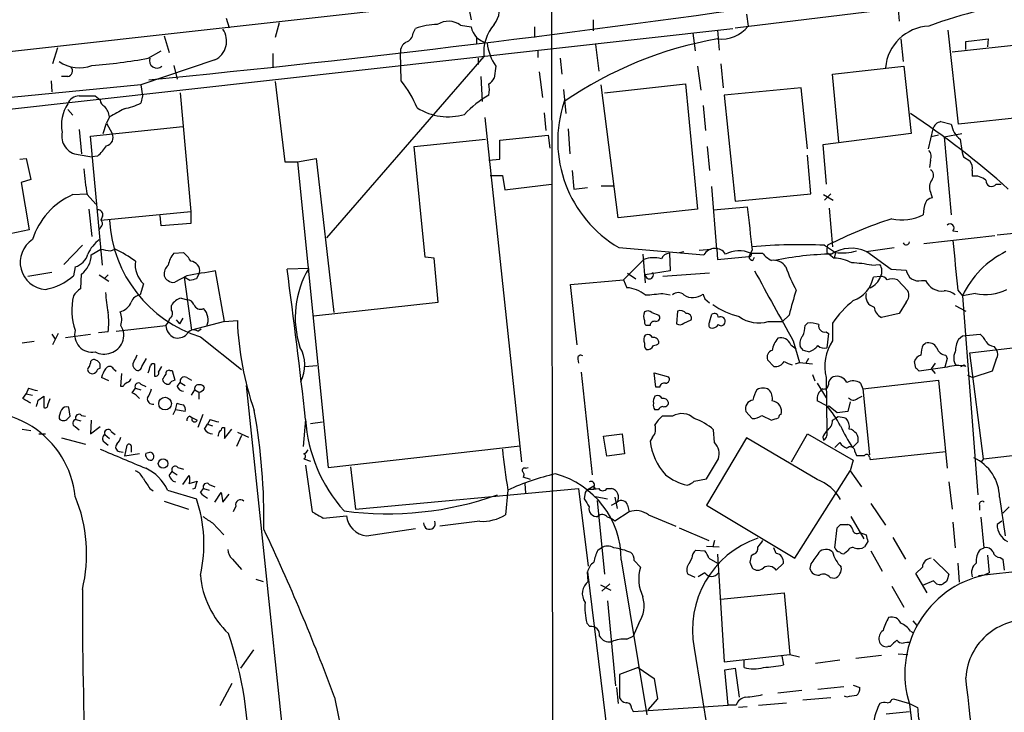
# Model space of a CAD drawing. Extents: x 5 to 1062, y 11 to 896.
# Drawn here: x 564 to 668, y 153 to 226 of the extents above; entities that cross this region are included whole.
import ezdxf

# ---------------------------------------------------------------- set-up
doc = ezdxf.new("R2010")
doc.units = 0
doc.header["$MEASUREMENT"] = 0
doc.layers.add('MAIN', color=5, linetype='CONTINUOUS')

msp = doc.modelspace()

# ---------------------------------------------------------------- linework, layer by layer
at = {"layer": 'MAIN'}
for p, q in [((620.014, 288.6286), (620.268, 125.5606)), ((444.0767, 209.55), (612.5633, 228.4306)), ((639.4873, 225.3826), (665.9033, 228.6)), ((611.2933, 228.0073), (611.632, 226.2293)), ((656.6747, 227.33), (656.7593, 226.06)), ((585.8087, 226.3986), (586.1473, 225.3826)), ((640.6727, 226.822), (640.842, 225.552)), ((478.1973, 207.3486), (639.2333, 225.298)), ((591.3967, 225.8906), (590.9733, 224.3666)), ((605.536, 224.79), (605.79, 225.298)), ((610.5313, 225.6366), (611.632, 225.4673)), ((618.3207, 225.4673), (618.3207, 224.3666)), ((624.5013, 226.2293), (624.5013, 225.044)), ((579.2893, 224.536), (579.7973, 222.758)), ((612.2247, 224.3666), (612.2247, 223.6893)), ((635, 224.79), (635.254, 222.9273)), ((637.6247, 225.1286), (637.794, 223.012)), ((663.0247, 215.2226), (661.924, 225.1286)), ((568.0287, 223.266), (567.5207, 221.5726)), ((624.7553, 223.6046), (625.094, 220.8106)), ((656.9287, 224.1973), (657.1827, 221.8266)), ((662.3473, 222.8426), (670.1367, 223.6893)), ((663.7867, 223.9433), (666.1573, 224.1973)), ((663.7867, 223.0966), (663.7867, 223.9433)), ((666.1573, 224.1973), (666.0727, 223.3506)), ((577.596, 222.1653), (578.9507, 222.9273)), ((590.7193, 222.6733), (590.7193, 221.1493)), ((612.9867, 222.3346), (596.392, 203.2)), ((604.266, 219.7946), (604.1813, 222.758)), ((612.394, 222.1653), (612.394, 221.488)), ((618.6593, 222.9273), (618.6593, 222.25)), ((621.03, 222.1653), (621.1993, 220.472)), ((584.6233, 221.996), (576.834, 219.3713)), ((580.3053, 221.4033), (580.644, 219.964)), ((614.2567, 221.3186), (614.0873, 220.0486)), ((635.508, 221.3186), (635.8467, 218.7786)), ((637.9633, 221.5726), (638.2173, 219.0326)), ((649.732, 220.472), (657.2673, 221.3186)), ((657.2673, 221.3186), (658.0293, 214.2066)), ((569.1293, 220.218), (568.452, 220.218)), ((612.648, 220.218), (612.8173, 217.5933)), ((618.8287, 220.726), (619.1673, 218.0166)), ((650.4093, 213.36), (649.732, 220.472)), ((576.834, 219.3713), (552.1113, 216.916)), ((567.3513, 219.7946), (567.436, 218.6093)), ((576.834, 219.3713), (577.0033, 218.186)), ((590.9733, 219.71), (591.9893, 211.2433)), ((627.126, 205.3166), (625.348, 219.3713)), ((625.6867, 218.5246), (634.238, 219.456)), ((634.238, 219.456), (635.508, 206.248)), ((646.43, 219.0326), (638.302, 218.2706)), ((647.1073, 212.598), (646.43, 219.0326)), ((572.008, 218.186), (572.516, 217.7626)), ((577.0033, 218.186), (576.834, 217.424)), ((580.9827, 218.5246), (582.0833, 205.994)), ((621.3687, 218.8633), (621.6227, 216.3233)), ((638.302, 218.2706), (639.4873, 207.0946)), ((636.1007, 217.17), (636.3547, 214.5453)), ((569.1293, 216.7466), (569.6373, 216.154)), ((573.532, 215.9846), (573.1933, 215.3073)), ((619.3367, 216.408), (619.506, 214.5453)), ((670.8987, 216.0693), (663.0247, 215.2226)), ((571.5, 213.9526), (581.2367, 214.9686)), ((572.8547, 214.2066), (573.1933, 215.3073)), ((573.1933, 215.3073), (573.786, 214.2066)), ((613.0713, 215.9), (616.966, 179.578)), ((661.162, 215.4766), (662.2627, 215.2226)), ((570.3147, 214.63), (570.5687, 212.09)), ((572.77, 200.3213), (571.5, 213.9526)), ((614.68, 213.5293), (619.76, 214.0373)), ((619.76, 214.0373), (619.9293, 212.6826)), ((621.8767, 214.7146), (622.046, 212.09)), ((658.0293, 214.2066), (648.716, 213.0213)), ((660.3153, 214.7146), (659.8073, 212.598)), ((660.908, 214.0373), (660.146, 213.868)), ((661.5007, 213.868), (663.3633, 214.2066)), ((661.5007, 213.868), (662.2627, 205.6553)), ((605.6207, 212.852), (613.156, 213.614)), ((606.806, 201.168), (605.6207, 212.852)), ((614.68, 211.4973), (614.68, 213.5293)), ((636.524, 212.852), (636.778, 210.312)), ((648.716, 213.0213), (649.0547, 208.8726)), ((570.23, 212.0053), (571.6693, 211.7513)), ((572.262, 211.836), (571.6693, 211.7513)), ((647.446, 207.8566), (647.1073, 211.9206)), ((564.0493, 211.4973), (564.7267, 211.582)), ((564.7267, 211.582), (565.2347, 209.3806)), ((591.9893, 211.2433), (593.344, 211.2433)), ((593.344, 211.2433), (595.2913, 211.582)), ((593.344, 211.2433), (596.5613, 178.9853)), ((595.2913, 211.582), (597.154, 195.326)), ((613.4947, 211.4126), (614.68, 211.4973)), ((660.0613, 211.4126), (659.9767, 210.6506)), ((663.5327, 211.7513), (664.21, 211.328)), ((613.664, 209.804), (614.934, 209.804)), ((614.934, 209.804), (615.188, 208.28)), ((622.3, 210.312), (622.4693, 208.3646)), ((664.464, 210.312), (664.464, 209.7193)), ((565.2347, 209.3806), (564.2187, 209.042)), ((564.2187, 209.042), (565.0653, 204.0466)), ((615.188, 208.28), (620.0987, 208.8726)), ((625.348, 208.7033), (626.618, 208.7033)), ((667.004, 208.8726), (667.512, 208.8726)), ((569.6373, 207.772), (571.0767, 207.8566)), ((571.1613, 207.772), (572.0927, 206.756)), ((622.4693, 208.3646), (623.9087, 208.534)), ((637.54, 202.0146), (637.032, 208.6186)), ((639.4873, 207.0946), (647.446, 207.8566)), ((648.8007, 207.772), (649.8167, 207.1793)), ((649.5627, 207.8566), (648.8853, 207.1793)), ((660.0613, 208.026), (660.2307, 207.4333)), ((571.3307, 206.248), (571.6693, 203.3693)), ((572.6007, 205.0626), (582.0833, 205.994)), ((578.9507, 204.47), (578.866, 205.5706)), ((582.0833, 205.994), (582.0833, 204.724)), ((635.508, 206.248), (627.126, 205.3166)), ((637.2013, 206.1633), (640.7573, 206.502)), ((649.3933, 206.3326), (649.732, 202.2686)), ((572.77, 205.486), (572.6007, 205.0626)), ((582.0833, 204.724), (578.9507, 204.47)), ((565.0653, 204.0466), (555.9213, 202.184)), ((572.6853, 204.47), (572.4313, 204.1313)), ((659.384, 202.6073), (666.8347, 203.454)), ((662.432, 203.962), (662.94, 203.8773)), ((667.0887, 203.5386), (668.8667, 203.708)), ((570.6533, 202.438), (568.706, 200.406)), ((648.8853, 202.438), (650.0707, 201.676)), ((571.5847, 201.422), (572.6007, 202.0146)), ((573.6167, 201.8453), (574.1247, 202.0146)), ((580.3053, 201.5913), (581.3213, 201.676)), ((627.2107, 202.184), (636.1853, 201.422)), ((629.7507, 201.5066), (630.0047, 198.4586)), ((632.5447, 201.5913), (632.6293, 199.7286)), ((633.5607, 201.676), (634.0687, 201.7606)), ((635.6773, 201.93), (636.9473, 202.0146)), ((637.54, 202.0146), (637.6247, 200.914)), ((641.2653, 201.93), (640.9267, 201.2526)), ((641.096, 201.5913), (642.366, 201.5913)), ((649.1393, 201.676), (649.3933, 201.5066)), ((649.3933, 201.5066), (649.9013, 201.0833)), ((650.0707, 201.676), (649.9013, 201.0833)), ((653.288, 201.7606), (656.2513, 202.184)), ((653.3727, 201.7606), (655.9127, 199.898)), ((607.7373, 201.0833), (606.806, 201.168)), ((608.1607, 196.4266), (607.7373, 201.0833)), ((627.7187, 198.7973), (629.8353, 200.914)), ((637.6247, 200.914), (640.9267, 201.2526)), ((641.35, 200.8293), (641.5193, 201.168)), ((653.8807, 200.3213), (654.7273, 200.406)), ((567.436, 199.5593), (564.896, 199.136)), ((569.8913, 200.152), (569.722, 199.2206)), ((570.484, 197.866), (570.5687, 199.39)), ((572.4313, 199.3053), (573.4473, 198.628)), ((573.3627, 199.3053), (573.024, 198.9666)), ((583.0147, 199.5593), (582.676, 198.882)), ((585.6393, 194.3946), (584.708, 199.7286)), ((594.5293, 199.9826), (592.2433, 199.898)), ((628.142, 199.4746), (628.9887, 198.882)), ((632.6293, 199.7286), (630.0047, 199.3053)), ((636.778, 199.4746), (631.8673, 199.136)), ((655.9127, 199.898), (657.5213, 199.8133)), ((577.088, 198.374), (576.7493, 197.1886)), ((581.66, 199.2206), (580.39, 198.5433)), ((581.9987, 198.7126), (581.406, 199.0513)), ((581.406, 199.0513), (582.168, 193.4633)), ((622.1307, 198.2893), (627.7187, 198.7973)), ((622.808, 191.9393), (622.1307, 198.2893)), ((627.7187, 198.7973), (628.0573, 197.9506)), ((654.812, 199.136), (654.05, 199.0513)), ((656.59, 198.7973), (657.6907, 197.612)), ((659.13, 198.7126), (659.5533, 198.7126)), ((631.8673, 197.358), (632.6293, 197.1886)), ((662.94, 197.6966), (663.448, 197.104)), ((664.8027, 197.358), (663.448, 197.104)), ((581.0673, 196.85), (581.7447, 196.6806)), ((595.0373, 194.9873), (608.1607, 196.4266)), ((636.27, 196.7653), (636.778, 196.342)), ((657.5213, 196.4266), (656.7593, 195.2413)), ((663.448, 197.104), (665.0567, 176.1066)), ((580.0513, 195.58), (580.0513, 196.088)), ((630.682, 195.326), (631.444, 195.072)), ((633.3913, 195.4953), (633.3067, 194.1406)), ((636.778, 194.31), (637.032, 195.1566)), ((656.7593, 195.2413), (654.8967, 194.818)), ((662.686, 196.088), (663.7867, 195.4953)), ((580.5593, 194.564), (580.898, 194.1406)), ((581.2367, 194.7333), (580.898, 194.1406)), ((585.6393, 194.3946), (582.168, 193.4633)), ((585.6393, 194.3946), (586.994, 194.4793)), ((634.0687, 194.2253), (634.8307, 194.564)), ((642.9587, 194.3946), (644.4827, 194.3946)), ((645.16, 195.072), (644.4827, 194.3946)), ((646.8533, 193.9713), (647.1073, 194.2253)), ((649.732, 194.2253), (649.732, 192.3626)), ((568.1133, 193.1246), (567.5207, 191.9393)), ((573.3627, 193.294), (572.3467, 193.2093)), ((574.2093, 193.3786), (579.4587, 193.9713)), ((582.8453, 193.3786), (583.184, 193.6326)), ((630.5127, 193.9713), (630.0893, 193.9713)), ((649.0547, 193.294), (649.3087, 193.1246)), ((649.3087, 193.1246), (649.1393, 191.6006)), ((565.5733, 192.278), (564.3033, 192.1086)), ((567.436, 193.04), (567.7747, 192.532)), ((568.8753, 192.7013), (571.5, 193.04)), ((583.0993, 192.786), (587.4173, 189.3146)), ((645.5833, 192.3626), (646.2607, 190.0766)), ((659.2993, 191.9393), (659.5533, 192.1086)), ((663.0247, 192.532), (663.448, 192.8706)), ((663.448, 192.8706), (665.3107, 193.04)), ((664.21, 191.0926), (672.9307, 192.1086)), ((645.3293, 191.9393), (645.922, 191.516)), ((646.684, 191.3466), (646.3453, 191.77)), ((665.6493, 179.9166), (664.21, 191.0926)), ((666.75, 191.77), (667.004, 191.4313)), ((571.4153, 189.6533), (571.5, 189.992)), ((576.9187, 189.6533), (577.4267, 190.5)), ((622.8927, 190.4153), (622.9773, 189.992)), ((643.5513, 189.6533), (642.874, 190.3306)), ((645.8373, 189.9073), (646.2607, 190.0766)), ((646.2607, 190.0766), (647.6153, 189.9073)), ((647.192, 190.5), (646.938, 189.992)), ((658.5373, 189.484), (658.368, 190.1613)), ((660.5693, 189.992), (660.146, 189.3993)), ((661.8393, 190.5), (661.5853, 189.5686)), ((661.67, 190.8386), (661.8393, 190.5)), ((667.004, 190.4153), (666.5807, 189.1453)), ((573.9553, 189.3993), (574.2093, 189.1453)), ((578.2733, 189.9073), (578.2733, 188.6373)), ((578.6967, 189.0606), (579.0353, 189.6533)), ((579.882, 189.23), (580.136, 189.23)), ((580.136, 189.23), (580.39, 188.214)), ((594.106, 189.6533), (595.376, 189.738)), ((623.2313, 189.0606), (624.4167, 178.2233)), ((631.1053, 187.452), (630.936, 188.976)), ((630.936, 188.976), (632.46, 188.5526)), ((661.8393, 189.5686), (658.876, 189.1453)), ((660.146, 189.3993), (660.5693, 188.8913)), ((663.6173, 189.8226), (663.7867, 189.6533)), ((666.5807, 189.1453), (664.5487, 188.468)), ((573.4473, 188.1293), (572.6853, 188.468)), ((574.7173, 187.5366), (574.802, 188.8913)), ((580.644, 187.5366), (580.9827, 187.96)), ((580.9827, 187.96), (581.4907, 187.6213)), ((581.66, 188.468), (582.168, 188.214)), ((647.6153, 188.8066), (647.8693, 188.1293)), ((649.0547, 188.468), (649.1393, 182.7953)), ((652.9493, 187.2826), (660.908, 188.214)), ((660.908, 188.214), (661.8393, 178.9006)), ((663.956, 188.722), (664.5487, 188.468)), ((564.9807, 187.3673), (564.7267, 186.7746)), ((574.9713, 187.5366), (574.7173, 187.5366)), ((575.9027, 186.8593), (576.2413, 187.3673)), ((576.2413, 187.3673), (576.834, 187.198)), ((576.834, 187.7906), (577.342, 187.5366)), ((582.168, 186.6053), (582.5067, 187.198)), ((582.5067, 187.198), (582.93, 186.944)), ((582.93, 186.944), (582.93, 186.182)), ((587.9253, 187.6213), (594.614, 123.8673)), ((631.5287, 187.452), (631.1053, 187.452)), ((648.1233, 187.8753), (649.0547, 186.3513)), ((652.6953, 187.8753), (652.9493, 187.2826)), ((652.9493, 187.2826), (653.6267, 180.34)), ((564.388, 186.2666), (564.7267, 186.7746)), ((564.7267, 186.7746), (565.404, 186.6053)), ((565.9967, 186.0973), (566.5893, 186.5206)), ((566.5893, 186.5206), (566.5893, 185.3353)), ((567.0127, 185.5893), (567.2667, 186.2666)), ((649.1393, 185.5046), (648.1233, 186.0126)), ((651.5947, 185.928), (651.3407, 184.912)), ((652.3567, 186.2666), (652.8647, 186.5206)), ((569.3833, 184.404), (569.214, 185.3353)), ((580.2207, 184.5733), (580.4747, 185.0813)), ((580.4747, 185.0813), (580.644, 185.7586)), ((581.4907, 184.912), (580.4747, 185.0813)), ((631.3593, 185.0813), (631.0207, 185.0813)), ((640.588, 184.912), (641.2653, 184.15)), ((650.24, 184.7426), (649.3087, 185.5046)), ((651.3407, 184.912), (650.24, 184.7426)), ((569.1293, 184.15), (569.3833, 184.404)), ((569.976, 184.0653), (570.484, 183.896)), ((570.5687, 184.4886), (570.992, 184.404)), ((571.5847, 183.9806), (571.5, 182.5413)), ((581.9987, 184.404), (582.2527, 184.2346)), ((582.2527, 184.2346), (582.7607, 183.9806)), ((583.3533, 184.5733), (582.8453, 183.2186)), ((584.1153, 184.0653), (583.8613, 183.5573)), ((594.1907, 184.0653), (593.9367, 181.1866)), ((594.6987, 183.642), (595.9687, 183.8113)), ((632.8833, 184.404), (631.7827, 184.404)), ((642.2813, 184.4886), (643.2973, 183.9806)), ((649.732, 183.9806), (650.0707, 184.15)), ((650.3247, 184.3193), (650.0707, 184.15)), ((564.3033, 183.0493), (565.2347, 182.88)), ((569.8913, 183.3033), (570.3147, 182.9646)), ((571.5, 182.5413), (572.516, 183.3033)), ((573.7013, 182.7953), (574.1247, 182.4566)), ((583.5227, 183.0493), (583.8613, 183.5573)), ((583.8613, 183.5573), (584.3693, 183.388)), ((585.3853, 183.2186), (585.6393, 183.2186)), ((585.6393, 183.2186), (585.6393, 182.0333)), ((585.6393, 182.0333), (586.4013, 183.0493)), ((586.994, 182.7106), (588.1793, 182.2026)), ((637.286, 181.61), (637.2013, 182.9646)), ((566.0813, 182.5413), (566.7587, 182.5413)), ((568.452, 182.118), (570.992, 181.4406)), ((572.9393, 181.6946), (573.3627, 181.356)), ((573.024, 182.4566), (573.532, 182.0333)), ((587.4173, 182.372), (586.9093, 181.1866)), ((625.602, 182.2873), (627.5493, 182.5413)), ((625.9407, 180.1706), (625.602, 182.2873)), ((627.5493, 182.5413), (627.8033, 180.4246)), ((630.7667, 182.2026), (630.5127, 181.7793)), ((640.6727, 182.118), (636.4393, 175.006)), ((648.1233, 177.7153), (640.6727, 182.118)), ((645.414, 179.578), (647.1073, 182.5413)), ((647.1073, 182.5413), (651.9333, 179.7473)), ((648.716, 182.2026), (648.8007, 181.864)), ((651.8487, 181.102), (652.4413, 181.6946)), ((574.548, 180.6786), (574.9713, 180.594)), ((575.1407, 180.1706), (575.3947, 181.356)), ((575.818, 181.2713), (575.818, 180.594)), ((596.5613, 178.9853), (616.7967, 181.2713)), ((649.986, 181.102), (650.494, 181.61)), ((652.1027, 180.6786), (652.272, 180.2553)), ((653.7113, 179.832), (661.67, 180.6786)), ((665.6493, 179.9166), (674.2007, 180.848)), ((576.6647, 180.4246), (575.1407, 180.1706)), ((577.342, 180.5093), (577.7653, 180.594)), ((594.0213, 179.9166), (594.6987, 179.6626)), ((627.8033, 180.4246), (625.9407, 180.1706)), ((636.4393, 177.8), (637.7093, 179.9166)), ((651.9333, 179.7473), (651.5947, 178.6466)), ((653.6267, 180.086), (653.7113, 179.832)), ((665.6493, 179.9166), (665.3953, 179.578)), ((579.7973, 178.1386), (580.136, 178.562)), ((580.136, 178.562), (580.644, 178.2233)), ((580.7287, 178.9853), (581.3213, 178.816)), ((594.1907, 179.2393), (594.868, 174.3286)), ((598.932, 179.07), (599.44, 174.5826)), ((617.3893, 178.9006), (617.6433, 178.9853)), ((645.7527, 169.418), (651.5947, 178.6466)), ((651.5947, 178.6466), (652.78, 176.9533)), ((581.2367, 177.2073), (581.914, 178.1386)), ((581.914, 177.292), (582.7607, 177.546)), ((617.8973, 177.7153), (617.1353, 177.9693)), ((635.1693, 177.546), (636.4393, 177.8)), ((577.7653, 176.784), (578.104, 176.53)), ((579.628, 176.6146), (582.676, 175.6833)), ((582.5067, 176.784), (582.2527, 176.6993)), ((583.0993, 176.3606), (583.438, 176.784)), ((583.438, 176.784), (584.0307, 176.6146)), ((584.0307, 177.2073), (584.6233, 176.9533)), ((599.44, 174.5826), (622.9773, 176.784)), ((615.5267, 176.6146), (615.2727, 173.99)), ((617.3047, 177.292), (617.3893, 176.276)), ((622.9773, 176.784), (623.9933, 168.5713)), ((623.9933, 176.6993), (624.586, 177.038)), ((624.586, 176.9533), (624.7553, 176.784)), ((624.586, 176.6993), (624.7553, 176.784)), ((625.9407, 176.784), (626.4487, 176.784)), ((662.0087, 177.4613), (662.3473, 174.5826)), ((579.2893, 175.4293), (581.8293, 174.5826)), ((584.6233, 175.3446), (585.3007, 176.3606)), ((585.3007, 176.3606), (585.47, 175.3446)), ((585.47, 175.3446), (586.1473, 176.1913)), ((623.6547, 176.3606), (623.57, 175.6833)), ((624.7553, 175.9373), (626.0253, 175.6833)), ((624.9247, 175.514), (625.6867, 167.7246)), ((626.7873, 175.8526), (627.0413, 174.6673)), ((667.3427, 175.8526), (667.9353, 171.7886)), ((586.8247, 174.9213), (586.5707, 174.3286)), ((626.4487, 175.006), (627.0413, 175.3446)), ((628.142, 175.006), (628.3113, 174.3286)), ((636.4393, 175.006), (645.7527, 169.418)), ((653.796, 175.1753), (655.32, 172.8893)), ((665.226, 175.006), (665.226, 174.498)), ((667.6813, 174.1593), (668.3587, 174.8366)), ((596.0533, 173.6513), (598.5087, 173.9053)), ((628.3113, 174.3286), (626.7873, 173.3126)), ((630.3433, 173.99), (633.222, 172.8046)), ((651.6793, 173.8206), (653.034, 171.45)), ((721.2753, 173.99), (665.1413, 167.5553)), ((665.734, 170.5186), (665.3953, 173.736)), ((584.3693, 173.1433), (585.5547, 171.8733)), ((600.6253, 171.7886), (605.79, 172.5506)), ((612.5633, 173.3126), (608.33, 172.8046)), ((633.5607, 172.6353), (636.6933, 171.2806)), ((649.986, 170.5186), (650.24, 172.6353)), ((650.5787, 172.974), (651.3407, 172.974)), ((662.432, 173.228), (662.686, 170.5186)), ((667.5967, 173.3126), (667.0887, 172.974)), ((637.286, 171.2806), (637.1167, 170.6033)), ((652.6107, 172.1273), (653.288, 171.8733)), ((656.082, 171.6193), (657.4367, 169.3333)), ((625.0093, 170.2646), (625.348, 170.5186)), ((635.3387, 170.2646), (636.27, 170.18)), ((636.4393, 170.688), (637.794, 170.6033)), ((643.8053, 169.926), (643.5513, 170.5186)), ((653.4573, 171.196), (653.1187, 170.6033)), ((665.3107, 170.3493), (665.734, 170.5186)), ((586.486, 169.3333), (587.4173, 168.2326)), ((627.4647, 169.2486), (630.174, 152.908)), ((634.6613, 168.91), (634.9153, 169.418)), ((636.6933, 169.418), (637.6247, 168.91)), ((637.6247, 169.8413), (638.302, 158.496)), ((641.4347, 169.8413), (641.1807, 169.672)), ((651.3407, 170.18), (651.002, 169.926)), ((653.796, 170.18), (654.9813, 168.0633)), ((660.4, 169.3333), (662.0087, 167.7246)), ((666.0727, 169.7566), (666.242, 167.894)), ((667.4273, 169.5026), (667.6813, 169.3333)), ((667.6813, 169.3333), (667.8507, 168.148)), ((628.8193, 169.164), (629.4967, 168.4866)), ((641.0113, 168.9946), (641.2653, 168.402)), ((643.8053, 168.148), (644.5673, 168.91)), ((647.446, 168.8253), (647.3613, 168.3173)), ((658.5373, 167.8093), (659.2147, 168.4866)), ((662.94, 168.91), (663.1093, 166.878)), ((588.9413, 167.2166), (589.7033, 166.9626)), ((623.9933, 166.9626), (623.9087, 167.9786)), ((623.9087, 167.9786), (629.158, 125.0526)), ((635.254, 167.386), (634.492, 167.7246)), ((636.27, 167.894), (635.5927, 167.4706)), ((649.478, 167.386), (649.986, 167.3013)), ((659.7227, 165.7773), (658.5373, 167.8093)), ((666.242, 167.894), (665.734, 167.64)), ((625.2633, 166.624), (626.364, 166.0313)), ((626.2793, 166.7086), (625.4327, 165.9466)), ((655.9973, 166.4546), (657.2673, 164.2533)), ((660.4, 167.0473), (659.2147, 166.5393)), ((661.7547, 166.9626), (661.416, 166.7086)), ((637.9633, 165.1), (644.652, 165.7773)), ((644.652, 165.7773), (645.2447, 159.258)), ((626.0253, 164.9306), (626.872, 155.956)), ((624.1627, 162.2213), (623.824, 162.56)), ((629.3273, 162.56), (628.7347, 161.2053)), ((658.1987, 162.814), (658.622, 162.306)), ((628.0573, 160.8666), (628.7347, 161.2053)), ((657.9447, 161.7133), (658.2833, 161.544)), ((635.1693, 159.9353), (636.778, 149.9446)), ((655.828, 160.1046), (655.574, 160.1046)), ((588.6873, 159.766), (587.3327, 157.8186)), ((638.302, 158.496), (645.2447, 159.258)), ((644.398, 159.0886), (644.5673, 158.1573)), ((645.2447, 159.258), (646.2607, 159.004)), ((654.8967, 159.1733), (652.1873, 158.8346)), ((656.6747, 159.3426), (657.6907, 159.258)), ((629.2427, 157.9033), (627.2953, 157.1413)), ((629.2427, 157.9033), (630.936, 156.718)), ((638.3867, 157.6493), (639.4873, 157.8186)), ((639.4873, 157.8186), (639.9107, 154.7706)), ((640.4187, 157.9033), (640.4187, 158.6653)), ((650.494, 158.6653), (647.954, 158.3266)), ((627.2953, 157.1413), (627.2953, 154.686)), ((638.7253, 153.924), (638.3867, 157.6493)), ((586.4013, 156.21), (585.1313, 153.8393)), ((626.9567, 155.7866), (627.126, 154.0933)), ((630.936, 156.718), (631.2747, 154.6013)), ((648.208, 155.6173), (650.9173, 155.8713)), ((651.9333, 156.0406), (652.6107, 155.7866)), ((597.2387, 154.7706), (599.7787, 142.494)), ((646.5147, 155.448), (643.9747, 155.194)), ((649.5627, 154.686), (646.5993, 154.432)), ((651.256, 154.7706), (651.002, 154.8553)), ((628.7347, 153.2466), (638.7253, 153.924)), ((631.2747, 154.6013), (630.2587, 153.416)), ((639.572, 153.924), (638.7253, 153.924)), ((640.7573, 153.7546), (639.826, 153.67)), ((641.9427, 153.924), (644.906, 154.178)), ((655.9973, 154.5166), (656.1667, 154.6013)), ((656.1667, 154.6013), (657.86, 154.0933)), ((657.86, 154.0933), (658.7067, 153.67)), ((628.5653, 153.5853), (628.7347, 153.2466)), ((655.4047, 152.9926), (657.86, 153.2466))]:
    msp.add_line(p, q, dxfattribs=at)
for centre, radius in [((579.373, 185.7335), 0.6657), ((579.1623, 179.4087), 0.4976)]:
    msp.add_circle(centre, radius, dxfattribs=at)
for centre, radius, start, end in [((611.8662, 227.3748), 2.769, 323.334125, 22.4139), ((426.524, 1750.085), 1537.6534, 275.6414866, 278.2063564), ((675.8677, 182.7879), 45.6508, 96.142116, 110.48455), ((608.1136, 219.134), 6.5874, 90.327038, 110.654587), ((609.2422, 223.8987), 2.1638, 53.433554, 122.613355), ((613.7627, 225.9047), 2.1751, 191.600777, 258.399223), ((617.4194, 222.7663), 4.4536, 138.432486, 185.562486), ((638.0009, 227.8015), 3.6238, 264.041146, 321.628847), ((660.124, 220.7358), 4.8218, 92.757849, 175.080442), ((583.6972, 223.9598), 2.1712, 295.247895, 35.263121), ((604.4409, 224.9085), 1.1015, 287.602583, 353.824094), ((605.3946, 222.8145), 1.2146, 120.726721, 182.666179), ((618.6202, 224.3782), 5.3293, 186.509853, 215.03738), ((644.6222, 183.9606), 40.8406, 99.865549, 124.562186), ((567.8615, 274.4492), 53.1824, 274.105827, 280.546876), ((578.5158, 221.9152), 0.7911, 161.569632, 311.048295), ((570.3283, 224.8512), 3.6995, 234.842024, 291.252671), ((568.9871, 220.8299), 0.6281, 283.082803, 40.040317), ((594.7998, 212.2889), 12.0807, 22.520523, 38.410713), ((612.7744, 220.7689), 1.4975, 298.750617, 331.249383), ((611.505, 218.8633), 2.0761, 343.412042, 16.587958), ((570.304, 216.9478), 1.2382, 89.504886, 161.567978), ((571.1614, 641.5356), 423.3504, 269.885409, 270.114578), ((619.1247, 208.6296), 11.1645, 120.283404, 137.036213), ((572.22, 215.1803), 3.7701, 145.063881, 192.317978), ((573.3261, 217.8411), 0.8139, 185.534773, 248.212969), ((570.7102, 215.3499), 2.8923, 12.676422, 36.87069), ((573.3622, 224.8757), 8.2208, 281.890309, 294.981146), ((633.8217, 213.4343), 13.0489, 161.414259, 239.56028), ((785.9629, -164.5811), 435.8407, 118.940965, 119.170155), ((609.2078, 222.114), 6.1296, 237.996598, 286.5585), ((608.5633, 141.5506), 89.6074, 48.213304, 56.558422), ((661.4092, 214.3505), 1.1529, 102.381112, 161.590196), ((664.8013, 215.6184), 2.5693, 188.861793, 231.274367), ((570.4227, 213.933), 1.9373, 166.781495, 264.291467), ((573.036, 213.7833), 0.8612, 280.524429, 29.440383), ((569.4247, 215.1812), 4.3864, 310.303627, 329.221727), ((677.4475, 215.2436), 14.3464, 186.522296, 194.088937), ((659.2785, 211.8043), 0.8753, 333.417385, 45.499902), ((663.3549, 210.5745), 1.1397, 346.684351, 41.38597), ((597.4154, 212.429), 26.6639, 184.188972, 190.058605), ((659.751, 209.8227), 0.6524, 317.335786, 61.600508), ((664.7089, 207.8934), 1.8423, 49.583567, 97.639241), ((661.341, 208.5539), 1.3843, 143.329606, 202.417056), ((666.5193, 209.2549), 0.6174, 176.182838, 321.735909), ((572.7727, 200.7121), 7.7248, 113.946674, 162.534253), ((662.8549, 205.6046), 3.556, 158.197693, 179.183064), ((660.3093, 206.6229), 0.8142, 95.539741, 158.198591), ((572.3104, 205.6705), 0.4952, 338.127696, 95.609274), ((1784.0049, 331.2153), 1150.0298, 186.2256003, 186.4547844), ((657.038, 210.2044), 5.0801, 258.178897, 296.431389), ((572.3737, 204.7279), 0.4044, 320.386678, 55.854122), ((587.088, 205.7607), 13.574, 182.947985, 252.911453), ((670.9372, 159.4073), 48.1986, 108.057153, 116.775415), ((662.1356, 204.2583), 0.419, 315.009667, 135), ((566.9539, 200.6311), 2.8565, 122.859478, 266.081587), ((574.8872, 199.8976), 3.9808, 128.092233, 156.159974), ((646.3987, 142.8242), 59.6656, 87.611473, 94.935608), ((650.7075, 201.8874), 1.5824, 159.637627, 187.677432), ((657.5092, 202.8315), 0.3551, 203.135023, 351.105391), ((1975.0301, 327.3207), 1318.4775, 185.4128773, 185.6420611), ((569.2987, 202.0994), 2.0355, 286.925172, 343.068623), ((569.0447, 201.422), 2.54, 306.869898, 0), ((615.4343, 455.9338), 257.5067, 260.424926, 260.654106), ((568.4519, 190.1614), 13.1407, 53.646353, 64.42478), ((582.2144, 199.9272), 2.5326, 138.922403, 171.047603), ((579.3727, 199.3044), 3.0695, 27.982668, 50.592127), ((632.5792, 200.6409), 0.951, 92.078953, 157.906599), ((637.3546, 200.7548), 1.3463, 33.949766, 150.291015), ((639.8722, 198.8036), 3.0445, 66.298531, 117.396623), ((641.0113, 201.422), 0.1893, 243.462013, 63.421413), ((644.7364, 203.5382), 3.0674, 219.397568, 242.020577), ((650.4337, 167.5125), 34.0032, 91.325211, 101.531902), ((651.6953, 198.3704), 3.7457, 64.836083, 123.145323), ((650.8173, 206.3642), 4.7473, 260.951578, 287.844126), ((672.293, 192.9925), 9.7539, 115.981584, 155.069163), ((579.035, 200.4059), 2.8142, 173.087364, 226.222366), ((581.9929, 199.715), 1.0336, 351.336021, 84.982236), ((630.8844, 198.3635), 2.7578, 72.841672, 112.35889), ((641.3501, 201.2527), 0.4234, 180.013532, 269.986468), ((643.5075, 199.249), 1.5942, 34.501489, 97.576594), ((649.6717, 196.5726), 4.5165, 62.402934, 87.086091), ((651.3889, 188.5028), 12.0783, 78.094191, 88.220357), ((653.7439, 199.7026), 1.2091, 332.055182, 35.575138), ((580.3979, 199.4259), 1.1274, 127.424828, 190.491662), ((710.1825, -562.5167), 772.5036, 99.3477258, 99.5769113), ((-74.9004, 109.8041), 673.1995, 6.3332338, 7.690936), ((603.0867, 194.8212), 9.9935, 148.9037, 198.288093), ((630.428, 199.3053), 0.4233, 180, 36.867191), ((2485.063, 1212.0519), 2103.2004, 208.7719874, 209.0011688), ((660.1069, 205.5298), 16.204, 199.382959, 208.908403), ((658.8113, 199.9727), 1.2998, 187.044098, 284.193405), ((565.8835, 203.3534), 5.6404, 278.926418, 312.885603), ((579.9454, 199.337), 0.6664, 190.06028, 249.560694), ((580.1783, 199.1358), 0.6292, 222.268789, 289.661787), ((624.6814, 29.496), 174.5167, 103.9276, 104.156815), ((650.7701, 199.7389), 3.3512, 290.309717, 348.159948), ((652.9231, 199.7862), 1.9977, 293.238511, 341.005435), ((654.8966, 198.4587), 0.6826, 29.738635, 97.11981), ((656.0396, 197.1461), 1.7405, 71.565051, 108.431826), ((661.2837, 199.5011), 1.9016, 204.497568, 276.552818), ((571.7977, 195.7903), 2.4565, 122.329512, 147.670488), ((585.1786, 197.8175), 12.0757, 181.779077, 191.906961), ((627.8565, 194.568), 3.3886, 50.657295, 86.602759), ((628.44, 224.718), 27.5738, 273.253044, 277.140068), ((633.476, 196.6384), 0.8087, 42.870374, 137.129626), ((635.0233, 198.7043), 1.7913, 237.796948, 306.976093), ((763.1927, 239.3468), 133.8752, 198.317001, 198.54617), ((676.5952, 187.3683), 32.3654, 161.390558, 166.23013), ((654.3984, 197.0425), 1.1544, 164.138463, 256.795572), ((656.7166, 197.1464), 1.0797, 318.187532, 25.546852), ((661.5588, 195.9039), 1.7091, 48.736179, 91.948131), ((665.8841, 202.0125), 4.7785, 256.920275, 297.691192), ((576.1649, 195.5793), 6.6208, 166.685995, 198.638552), ((574.1551, 197.1672), 1.8204, 285.210398, 335.993409), ((576.8676, 196.0939), 1.1011, 96.167798, 162.412536), ((581.4124, 195.3316), 1.5572, 102.804592, 150.937891), ((581.6662, 195.8705), 0.8139, 21.787031, 84.465227), ((658.8011, 188.0116), 10.9936, 128.660948, 145.582981), ((567.3475, 194.31), 6.1004, 350.412918, 9.587082), ((572.737, 194.577), 2.0709, 342.99308, 23.73663), ((579.5626, 195.2374), 0.5968, 302.358529, 35.03213), ((583.1288, 196.4382), 0.7551, 200.595123, 294.172044), ((582.2089, 194.5637), 1.7077, 336.641495, 43.967948), ((631.0632, 194.9449), 1.2344, 157.835724, 202.159978), ((630.2466, 194.8783), 0.6245, 45.797976, 121.531771), ((633.6876, 194.7472), 0.8047, 37.882478, 111.607035), ((634.371, 194.7484), 0.4953, 338.14274, 95.59663), ((637.286, 194.818), 0.4233, 0, 126.875312), ((642.1457, 203.528), 8.9103, 235.638984, 255.473107), ((655.4829, 196.0379), 1.3534, 185.056838, 244.334263), ((578.2544, 195.1389), 1.6774, 315.886457, 346.006836), ((619.8972, 195.7406), 32.9274, 182.195282, 199.043985), ((630.386, 194.3524), 0.483, 164.766731, 232.097965), ((630.9736, 193.9525), 0.4613, 73.411395, 177.664214), ((631.1054, 194.8179), 0.4233, 269.986465, 36.886139), ((633.6333, 194.6727), 0.6243, 238.458631, 314.22122), ((637.0896, 194.0521), 0.4044, 140.386678, 235.873798), ((637.9633, 194.4248), 0.4681, 334.77086, 122.86172), ((637.9916, 194.3665), 0.4196, 227.723556, 340.334234), ((641.9444, 197.7067), 3.4639, 234.048146, 287.026723), ((647.4035, 192.0648), 2.1807, 65.936139, 97.806464), ((571.7013, 193.0163), 1.8644, 166.127735, 279.468385), ((573.0787, 192.9181), 1.9479, 338.154893, 32.730631), ((580.9523, 194.0498), 1.4957, 183.008559, 244.368664), ((582.4109, 192.6554), 0.8437, 59.00829, 152.879139), ((637.0603, 194.4509), 0.7597, 254.92479, 328.68055), ((643.7038, 194.1184), 3.1529, 336.686636, 357.325897), ((648.9107, 193.912), 0.6346, 166.883564, 283.116436), ((572.9523, 193.088), 2.1313, 243.700645, 335.178483), ((580.6862, 194.0563), 1.4075, 254.298955, 313.776594), ((630.6114, 192.467), 0.7788, 141.171293, 207.400802), ((630.682, 191.9393), 0.7806, 167.473581, 220.599702), ((630.2587, 192.4472), 0.5681, 26.574073, 116.56054), ((630.8749, 192.1416), 0.5701, 356.681346, 100.94133), ((630.792, 192.8115), 0.9587, 273.546139, 312.848561), ((645.8849, 190.9518), 2.5338, 138.926815, 171.03619), ((644.2966, 191.5672), 1.0977, 19.814985, 107.053223), ((647.3896, 192.1086), 1.0978, 136.044444, 197.964578), ((654.018, 189.611), 5.0932, 147.299651, 192.968563), ((659.8285, 191.1137), 1.0323, 28.143992, 105.462014), ((665.6919, 191.1455), 3.0061, 152.533077, 179.393879), ((664.0817, 191.4728), 1.9916, 23.846818, 51.896418), ((666.8344, 192.8703), 1.1035, 212.461635, 265.613639), ((590.3224, 189.7878), 3.7855, 332.581377, 30.082991), ((630.2213, 192.0912), 0.673, 258.688398, 339.416053), ((643.65, 190.5776), 0.8144, 109.213678, 197.656219), ((604.6155, 64.2695), 133.8594, 71.45383, 71.683027), ((646.6844, 193.0394), 1.9301, 285.248089, 322.130224), ((648.8855, 192.5042), 0.9386, 223.795632, 285.688804), ((662.2007, 190.6901), 3.1589, 156.705668, 177.305524), ((661.7886, 191.9337), 1.1015, 197.602583, 263.818923), ((663.8329, 190.5227), 1.3206, 150.284179, 216.455127), ((666.3265, 190.9233), 0.8468, 323.136869, 36.863131), ((571.8386, 190.0344), 0.3412, 60.234291, 187.137512), ((571.8992, 189.6896), 0.6502, 341.565051, 80.366724), ((576.6224, 189.8311), 0.6419, 149.039305, 233.578205), ((745.5962, 105.81), 189.3505, 153.316988, 153.54613), ((623.189, 190.5212), 0.3147, 47.717737, 199.667298), ((643.7026, 190.772), 1.1289, 262.297695, 327.248916), ((646.2619, 192.958), 3.227, 240.073431, 256.319461), ((659.3417, 189.8649), 1.0178, 106.930557, 163.069443), ((571.5846, 189.3146), 0.3786, 116.558284, 243.434949), ((571.7117, 189.357), 0.4827, 232.11877, 322.11877), ((572.8126, 188.7642), 0.7785, 112.394546, 157.621866), ((574.9928, 187.9808), 2.3584, 143.024664, 168.077809), ((573.532, 189.1736), 0.4797, 28.066164, 151.933836), ((576.4953, 189.6534), 0.4234, 233.140927, 359.986468), ((387.223, 252.857), 200.805, 341.45046, 341.679643), ((578.1463, 189.6109), 0.3224, 66.806076, 156.782742), ((578.3721, 188.9619), 0.3393, 253.071082, 16.912762), ((579.7832, 188.9055), 0.3392, 73.066164, 196.949994), ((574.0067, 104.6147), 119.7841, 44.885442, 45.114558), ((662.9772, 185.8359), 3.9023, 78.02748, 106.953652), ((621.128, 274.3779), 94.6305, 296.45046, 296.67967), ((575.6916, 187.2397), 0.7791, 112.400936, 157.599064), ((575.0986, 188.6794), 0.778, 292.371723, 337.628278), ((576.5641, 187.5419), 0.367, 42.659093, 208.40861), ((452.2778, 273.2353), 152.6538, 326.192749, 326.421911), ((579.6896, 188.3525), 0.5721, 185.405678, 280.850351), ((580.7287, 187.1133), 1.1516, 107.103826, 143.975919), ((581.406, 188.1011), 0.4462, 55.305659, 198.434949), ((631.9896, 187.4332), 0.4613, 73.411395, 177.664214), ((632.1214, 188.2986), 0.4233, 269.986465, 36.875312), ((650.1482, 187.778), 0.8426, 113.169124, 184.901996), ((650.1809, 187.3929), 1.2155, 27.811011, 107.434726), ((651.9091, 186.7867), 1.3428, 54.162731, 119.101849), ((566.4616, 190.9629), 3.8886, 247.614976, 261.874899), ((575.098, 185.0386), 1.9906, 38.089814, 66.155872), ((575.6272, 187.7698), 2.3584, 323.024664, 348.077809), ((581.4001, 187.8391), 0.8143, 201.805329, 264.446932), ((582.8878, 187.3249), 0.4017, 71.583094, 198.416906), ((582.9185, 187.5866), 0.6428, 271.025259, 340.051164), ((583.0822, 187.257), 0.454, 14.057665, 98.549485), ((644.4972, 185.5187), 3.1999, 148.345929, 169.582729), ((642.4083, 186.1398), 1.2341, 59.033059, 120.966941), ((641.9195, 186.2358), 1.4794, 351.322738, 40.57021), ((649.3269, 186.2242), 1.2221, 119.993198, 189.971043), ((648.8477, 187.7248), 0.4614, 253.41494, 357.66472), ((437.8224, -25.644), 246.8298, 58.922639, 59.151842), ((396.5635, 228.1145), 174.5653, 345.843219, 346.07237), ((578.0829, 186.2456), 0.5813, 169.52324, 280.486452), ((631.8882, 185.9279), 1.0506, 145.65803, 189.273151), ((631.2747, 186.0125), 0.5681, 26.574073, 116.56054), ((631.8849, 185.6766), 0.5988, 16.164899, 99.827279), ((631.9991, 185.8621), 0.4613, 253.399492, 357.664214), ((641.4992, 185.1638), 0.9453, 99.080701, 195.447546), ((643.254, 184.9088), 1.1112, 342.426038, 83.385352), ((651.9273, 186.7082), 0.6159, 215.411159, 314.197517), ((560.0131, 174.9358), 9.9288, 5.789144, 109.076944), ((566.7587, 185.5329), 0.2603, 229.39393, 12.519254), ((570.654, 183.9804), 2.4619, 153.43703, 176.04969), ((568.96, 184.8272), 0.5681, 63.43946, 153.425927), ((623.3032, 354.9812), 174.5167, 255.851148, 256.080355), ((580.8978, 185.1236), 0.6295, 340.359033, 47.717127), ((526.0401, 173.6037), 63.7581, 358.977559, 10.293441), ((631.6138, 185.5895), 0.781, 167.495859, 220.591747), ((631.9523, 184.7422), 0.6831, 97.147904, 150.237433), ((638.3661, 176.6305), 13.9575, 28.95672, 39.478965), ((568.6637, 184.5733), 0.6293, 222.269402, 317.724474), ((570.0289, 183.6737), 0.3952, 97.693333, 249.620458), ((570.2988, 184.2399), 0.367, 42.659093, 208.40861), ((582.1087, 183.9637), 0.4538, 104.027058, 188.580088), ((582.4895, 184.0732), 0.2866, 145.722133, 341.147764), ((585.5968, 187.6633), 3.8911, 247.620265, 261.872605), ((609.9895, 185.0359), 15.8286, 183.51555, 222.152089), ((633.7313, 182.0324), 3.0695, 129.407873, 152.017332), ((633.857, 182.753), 1.9167, 46.790637, 120.530564), ((633.2067, 178.4513), 6.0272, 48.488826, 70.996582), ((641.3713, 185.5256), 1.3797, 265.59365, 311.267966), ((580.1833, 374.5926), 200.7892, 288.320348, 288.549549), ((644.3557, 184.2769), 0.2994, 98.140927, 188.121983), ((648.5187, 183.9241), 1.2146, 300.726721, 2.666179), ((650.2821, 181.905), 2.4147, 68.392463, 88.989129), ((650.0949, 183.2163), 1.4249, 353.269491, 40.9393), ((573.3627, 182.6259), 0.3787, 26.578587, 206.558284), ((584.454, 183.6419), 1.1039, 212.469202, 265.599304), ((458.0542, 224.8638), 133.8594, 341.45383, 341.683027), ((584.8351, 183.2609), 0.5518, 302.463229, 355.603684), ((629.8354, 183.0493), 1.2586, 317.724168, 19.652905), ((649.8172, 181.8636), 1.1522, 126.039438, 162.889228), ((648.335, 182.5836), 0.8571, 302.909535, 20.229811), ((664.1493, 189.4314), 14.8554, 204.004861, 214.104049), ((651.2795, 181.8934), 1.1787, 350.289943, 78.722481), ((573.2241, 182.0487), 0.4543, 116.130787, 231.190538), ((573.0919, 182.607), 1.675, 315.863544, 346.028469), ((636.8805, 182.518), 6.4105, 186.61705, 222.06308), ((1082.9361, 1386.4334), 1309.1069, 247.051755, 247.2809346), ((574.6186, 181.1255), 0.4524, 135.850821, 261.022765), ((575.5852, 181.2079), 0.2413, 15.234291, 142.137512), ((593.7244, 181.1449), 0.7791, 292.400936, 337.599064), ((669.5965, 186.236), 54.9192, 185.541539, 190.089833), ((636.169, 180.4312), 1.624, 341.526002, 46.541957), ((652.0594, 182.8364), 1.9886, 218.076638, 246.171495), ((651.608, 180.6696), 0.4948, 1.042258, 135.352106), ((577.9154, 180.3438), 0.5968, 163.900314, 271.853182), ((577.7592, 180.1525), 0.4415, 293.418375, 89.208421), ((593.9156, 180.1706), 0.2751, 292.594233, 67.405767), ((652.6954, 391.9551), 211.7002, 269.885409, 270.114564), ((653.3424, 180.0798), 0.2843, 1.249305, 141.88465), ((662.7514, 175.8132), 4.5915, 0.491669, 65.803492), ((575.6489, 177.2074), 1.5564, 22.381136, 67.627074), ((575.5052, 174.7778), 4.5135, 24.014046, 65.985954), ((580.4324, 178.7736), 0.3642, 35.544994, 215.523047), ((617.2623, 178.689), 0.2468, 59.02828, 210.97172), ((616.8236, 178.2272), 0.4046, 320.395708, 55.850351), ((831.4149, 346.6092), 305.2519, 213.574175, 213.803368), ((580.7709, 178.435), 1.0178, 196.932197, 253.080214), ((580.8986, 177.7153), 1.1001, 337.369719, 22.630281), ((773.1335, 113.6651), 200.8048, 161.450469, 161.679652), ((625.9045, 154.2159), 24.686, 102.593834, 114.859305), ((618.1124, 169.2714), 9.3523, 359.860319, 75.06953), ((624.2897, 177.165), 0.3642, 324.455006, 125.544994), ((635.8643, 183.0728), 6.126, 232.337886, 256.240958), ((634.0021, 178.7492), 1.6763, 283.988163, 314.129898), ((646.576, 173.438), 4.5486, 28.359537, 70.112567), ((583.7608, 176.9586), 0.367, 42.659093, 208.40861), ((708.5114, 91.8675), 119.7487, 134.893867, 135.123016), ((624.2475, 180.5901), 3.8991, 266.261973, 282.538849), ((709.2359, 176.8686), 84.6501, 179.885341, 180.114592), ((625.5174, 177.0098), 0.4798, 208.071082, 331.923298), ((626.2061, 175.8424), 0.9724, 329.204005, 75.55216), ((555.395, 169.8724), 15.7139, 346.169541, 22.703251), ((568.7545, 170.9179), 14.7145, 347.128458, 18.896335), ((584.6665, 177.5896), 1.9916, 218.103582, 246.153182), ((587.3164, 175.0614), 0.5112, 46.030389, 195.903834), ((602.8166, 208.9121), 34.7991, 262.467276, 289.488147), ((835.5172, 302.2709), 246.8725, 210.848186, 211.077349), ((627.4886, 174.8403), 0.6741, 14.230025, 131.572129), ((665.5223, 175.1118), 0.3147, 47.717737, 199.650149), ((624.8953, 174.651), 0.8381, 167.205733, 277.816887), ((629.0004, 172.1978), 2.2395, 53.155687, 107.92119), ((753.1708, 427.4587), 305.2381, 236.196632, 236.425836), ((764.7809, 470.3066), 341.282, 240.141042, 240.370231), ((600.8465, 174.1264), 2.3482, 185.402741, 264.59483), ((612.8, 178.1229), 4.8161, 267.182924, 300.891939), ((625.4829, 173.3656), 0.6568, 34.328812, 136.14749), ((625.6201, 172.1094), 1.6763, 45.870102, 76.011837), ((384.2349, 75.501), 227.2758, 20.412806, 25.254529), ((607.2501, 173.0824), 0.6164, 174.330102, 21.925669), ((565.7094, 257.5046), 119.7841, 314.885442, 315.114558), ((651.2557, 172.381), 0.5991, 8.157154, 81.842846), ((652.3144, 172.4872), 0.4662, 182.606469, 309.464089), ((669.1034, 172.9915), 2.0148, 180.497668, 243.019078), ((645.1883, 161.886), 10.2072, 109.042569, 191.017653), ((811.4529, 43.9301), 211.6803, 143.014185, 143.243346), ((822.6681, 213.8523), 174.5046, 193.919653, 194.148876), ((587.446, 170.4483), 1.4713, 183.858111, 229.271992), ((628.7359, 168.317), 4.2049, 152.40748, 170.72652), ((626.0253, 169.2491), 1.4389, 61.915802, 118.080685), ((625.5272, 163.0387), 7.5717, 67.041069, 81.068758), ((635.889, 169.4602), 0.9746, 124.376514, 182.481637), ((641.2472, 170.444), 0.6312, 287.280921, 14.617437), ((649.0547, 169.3335), 1.0194, 48.360392, 138.376263), ((650.5457, 170.6739), 0.5809, 195.507742, 264.893975), ((651.8486, 170.0108), 0.5353, 71.551512, 161.575205), ((652.4836, 171.6623), 1.2348, 247.848773, 300.95182), ((667.0516, 169.0552), 2.1692, 143.37469, 183.838146), ((665.9175, 169.6862), 0.8524, 28.681808, 102.43184), ((627.8335, 169.2608), 0.9905, 354.391856, 49.200438), ((635.0679, 169.0136), 1.675, 13.971531, 44.136456), ((810.4459, 126.9833), 174.5653, 165.845177, 166.07436), ((643.6542, 169.0189), 0.9196, 353.198799, 80.542799), ((944.2225, -42.2771), 364.1985, 144.34592, 144.575081), ((653.1943, 171.0257), 3.5851, 195.041364, 225.091536), ((650.8326, 170.2645), 0.3785, 206.551513, 296.585359), ((660.1884, 168.4443), 0.9746, 92.493383, 177.51249), ((667.3921, 170.2435), 0.7418, 191.525044, 272.720065), ((625.5166, 167.6404), 1.6431, 124.49667, 168.121758), ((633.4807, 167.233), 4.1766, 162.533368, 206.736834), ((635.4658, 168.1903), 1.0794, 138.18441, 205.558508), ((641.858, 168.9665), 0.8185, 223.604026, 316.395974), ((643.001, 167.5975), 0.9747, 34.389537, 124.373195), ((648.2417, 168.5374), 0.9075, 194.036244, 278.592573), ((649.5569, 168.3327), 1.1171, 292.589091, 7.919017), ((665.6832, 167.894), 1.2906, 128.073947, 199.150933), ((592.7904, 168.4857), 9.7279, 184.987318, 226.244106), ((636.9897, 168.3595), 0.857, 212.894679, 327.101691), ((648.7857, 166.8977), 0.8472, 35.196467, 118.818793), ((668.0169, 157.2315), 10.6559, 102.370817, 197.604826), ((852.3815, 103.8437), 200.8048, 161.450469, 161.679652), ((1088.3969, 165.8349), 517.7437, 179.968892, 184.273492), ((624.9723, 165.6853), 1.6093, 127.468739, 215.041021), ((661.0773, 167.3859), 0.7573, 206.561667, 296.568435), ((626.3904, 164.4341), 3.4839, 327.457164, 15.309929), ((631.4408, 164.253), 7.8027, 176.26486, 192.531516), ((660.3763, 160.2815), 5.5226, 148.675584, 164.061872), ((655.9921, 162.2098), 1, 20.501052, 109.474995), ((624.2897, 161.3323), 0.898, 351.869898, 98.130102), ((656.3011, 160.774), 1.8931, 29.747509, 70.638536), ((670.251, 156.4281), 6.4751, 80.479344, 176.684357), ((548.9225, 148.6939), 39.2728, 358.365935, 18.968278), ((626.1841, 161.7026), 1.1217, 206.318334, 283.644746), ((655.7509, 160.9029), 1.1271, 127.421984, 190.51036), ((627.7287, 157.7267), 3.157, 84.025572, 113.919001), ((655.4047, 160.8667), 0.7807, 192.533585, 282.524828), ((825.529, -8.8941), 239.4974, 134.889638, 135.118804), ((657.2459, 161.4165), 0.9752, 220.587913, 266.284406), ((657.7333, 158.9598), 1.5824, 82.322568, 110.362373), ((641.4347, 160.8673), 3.1333, 251.079309, 288.920691), ((642.0758, 169.9732), 12.0757, 271.779077, 281.906961), ((-2256.4618, -182.6645), 2939.9131, 5.9848562, 6.6306431), ((651.6252, 155.6898), 0.9902, 310.782042, 5.60984), ((628.0513, 154.9884), 0.8142, 201.80141, 264.460259), ((640.8208, 153.4582), 1.3329, 100.058778, 159.544581), ((640.292, 163.1927), 8.4273, 272.012868, 284.247146), ((694.114, -99.1445), 257.5067, 99.351396, 99.580579), ((627.9867, 153.5994), 0.5788, 358.604026, 91.386077), ((659.6168, 151.4316), 5.567, 151.437427, 180.489907), ((655.2779, 152.6098), 1.5824, 82.322568, 110.362373), ((655.5571, 154.6266), 0.4537, 261.405541, 345.969882), ((12259.9058, 1506.6312), 11680.6273, 186.64979942, 186.87898285), ((667.1288, 153.966), 8.4273, 182.012868, 194.247146)]:
    msp.add_arc(centre, radius, start, end, dxfattribs=at)

doc.saveas('drawing.dxf')
